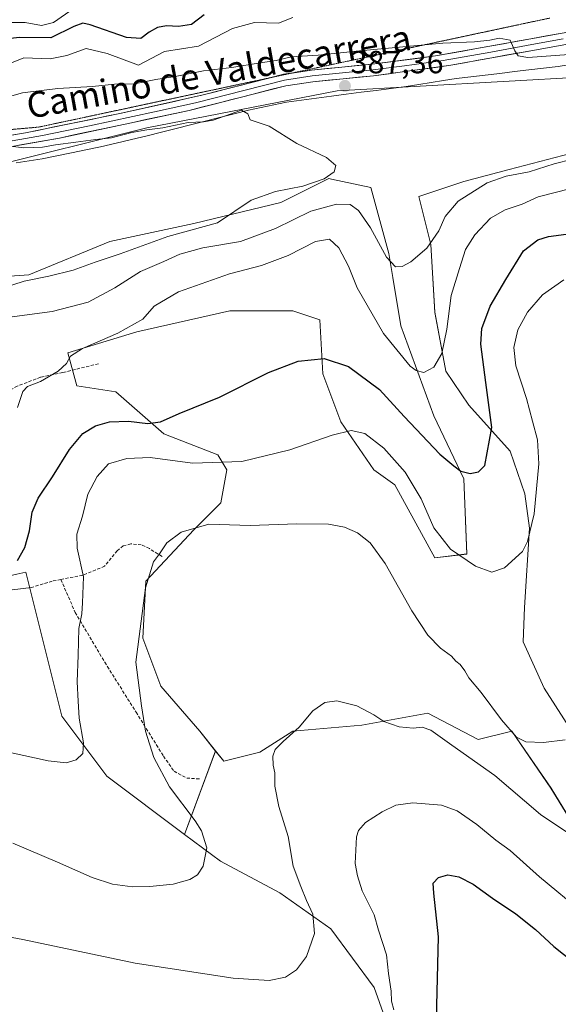
# Model space of a CAD drawing. Units: metres. Extents: x 563336 to 566781, y 4703274 to 4705619.
# Drawn here: x 563624 to 563792, y 4704242 to 4704550 of the extents above; entities that cross this region are included whole.
import ezdxf
from ezdxf.enums import TextEntityAlignment as Align

# ---------------------------------------------------------------- set-up
doc = ezdxf.new("R2010")
doc.units = ezdxf.units.M
doc.header["$MEASUREMENT"] = 0
doc.linetypes.add('TRAZOS2', pattern=[0.375, 0.25, -0.125])
doc.linetypes.add('TRAZOSX2', pattern=[1.5, 1, -0.5])
for name, color, linetype, lineweight in [('Arbolado forestal CxS', 92, 'Continuous', 0), ('Carátula', 7, 'Continuous', 5), ('Corriente natural lineal', 142, 'Continuous', 13), ('Cultivos herbáceos CxS', 92, 'Continuous', 0), ('Curva de nivel maestra', 36, 'Continuous', 30), ('Curva de nivel normal', 36, 'Continuous', 0), ('Layer 0', 7, 'Continuous', 0), ('Matorral CxS', 135, 'Continuous', 0), ('Punto de cota en terreno', 7, 'Continuous', 0), ('Rótulo de punto de cota en terreno', 19, 'Continuous', 0), ('Senda', 19, 'TRAZOSX2', 0), ('Suelo desnudo CxS', 43, 'Continuous', 0), ('Texto cartográfico', 19, 'Continuous', 0), ('Vía pecuaria eje', 92, 'TRAZOS2', 0)]:
    doc.layers.add(name, color=color, linetype=linetype, lineweight=lineweight)
doc.styles.add('Arial', font='txt', dxfattribs={"height": 0.2})

# ---------------------------------------------------------------- blocks, each defined once
blk = doc.blocks.new('*U151')
at = {"layer": 'Cultivos herbáceos CxS', "color": 92, "linetype": 'Continuous', "lineweight": 0}
for points in [[(563798.4331, 4704508.8431, 390.6266), (563776.8075, 4704503.2021, 390.6575), (563762.7045, 4704499.4413, 389.5423), (563748.6011, 4704494.7403, 388.3189), (563752.3615, 4704479.6969, 391.0771), (563753.5859, 4704458.5069, 394.5845), (563757.0497, 4704440.1327, 396.3736), (563764.2025, 4704429.4373, 398.8676), (563777.1319, 4704415.0149, 402.9863), (563781.7853, 4704401.7421, 404.5668), (563783.2253, 4704390.9613, 405.8227), (563781.7075, 4704366.1583, 407.8804), (563781.2415, 4704355.3501, 407.8251), (563787.8199, 4704340.8333, 408.7941), (563797.5837, 4704325.7293, 410.3709)], [(563807.8293, 4704280.3717, 416.5488), (563789.9649, 4704309.5187, 412.6789), (563777.7435, 4704327.3825, 409.8681), (563767.1049, 4704324.7789, 413.3486), (563751.4175, 4704333.0241, 414.0411), (563730.7331, 4704329.2635, 415.9096), (563709.1079, 4704327.3831, 415.507), (563698.7653, 4704320.8017, 414.7319), (563687.4827, 4704317.9813, 413.1599), (563684.9121, 4704321.1947, 413.0965), (563679.9613, 4704327.3833, 412.9958), (563667.7383, 4704341.4867, 411.6276), (563662.0979, 4704356.5303, 410.8045), (563663.0387, 4704374.3941, 410.3776), (563678.0823, 4704390.3777, 410.7631), (563686.5447, 4704398.8393, 409.0383), (563688.4251, 4704409.1817, 406.383), (563685.6051, 4704413.8821, 404.9514), (563668.6809, 4704420.4641, 402.1739), (563653.6379, 4704433.6275, 397.7981), (563641.4155, 4704435.5081, 396.7947), (563638.5959, 4704445.8499, 395.2732), (563660.2199, 4704452.4317, 396.3344), (563689.3667, 4704459.0129, 398.3026), (563709.1111, 4704459.0127, 398.827), (563717.5733, 4704456.1921, 398.6363), (563718.5127, 4704439.2675, 401.3114), (563724.1541, 4704424.2249, 404.9465), (563734.4959, 4704409.1813, 407.8437), (563741.0773, 4704404.4797, 407.1093), (563753.5203, 4704381.6215, 406.3495), (563763.6421, 4704382.8551, 404.6711), (563762.7021, 4704406.3603, 400.5618), (563753.3005, 4704426.1051, 397.6149), (563742.9587, 4704454.3111, 393.3259), (563740.4425, 4704469.4127, 391.053), (563739.1987, 4704476.8763, 389.8096), (563733.5575, 4704497.5611, 387.0669), (563721.1649, 4704500.2173, 386.758), (563720.3943, 4704500.3825, 386.5967), (563705.3511, 4704492.8603, 388.1103), (563678.0847, 4704486.2793, 386.2092), (563651.7577, 4704480.6381, 384.5331), (563626.3719, 4704470.2963, 385.5022), (563585.9431, 4704467.4759, 382.2457)], [(563400.2323, 4704553.2641, 378.8658), (563431.7839, 4704525.7843, 379.6299), (563447.2375, 4704504.8355, 379.393), (563452.3333, 4704497.9295, 379.3251), (563495.8383, 4704496.0199, 380.1828), (563511.1243, 4704497.8609, 380.531), (563528.1203, 4704496.3409, 380.8332), (563544.6685, 4704497.0927, 381.0807), (563574.8071, 4704501.3951, 381.609), (563613.0173, 4704503.7709, 382.6639), (563663.3545, 4704516.2633, 384.2382), (563722.9271, 4704527.8879, 386.7352), (563800.9325, 4704532.1869, 388.0993), (563839.8037, 4704542.8231, 389.9301), (563867.8229, 4704543.9711, 391.0082), (563881.3587, 4704544.2585, 391.9805), (563892.6551, 4704544.4981, 392.6007), (563950.5543, 4704529.6261, 395.0379), (563995.8715, 4704498.5243, 396.24), (564089.3899, 4704468.0757, 400.9928), (564199.2201, 4704444.1509, 404.8161)]]:
    blk.add_polyline3d(points, dxfattribs=at)
blk = doc.blocks.new('*U152')
at = {"layer": 'Suelo desnudo CxS', "color": 43, "linetype": 'Continuous', "lineweight": 0}
blk.add_polyline3d([(564199.2201, 4704444.1509, 404.8161), (564089.3899, 4704468.0757, 400.9928), (563995.8715, 4704498.5243, 396.24), (563950.5543, 4704529.6261, 395.0379), (563892.6551, 4704544.4981, 392.6007), (563881.3587, 4704544.2585, 391.9805), (563867.8229, 4704543.9711, 391.0082), (563839.8037, 4704542.8231, 389.9301), (563800.9325, 4704532.1869, 388.0993), (563722.9271, 4704527.8879, 386.7352), (563663.3545, 4704516.2633, 384.2382), (563613.0173, 4704503.7709, 382.6639), (563574.8071, 4704501.3951, 381.609), (563544.6685, 4704497.0927, 381.0807), (563528.1203, 4704496.3409, 380.8332), (563511.1243, 4704497.8609, 380.531), (563495.8383, 4704496.0199, 380.1828), (563452.3333, 4704497.9295, 379.3251), (563447.2375, 4704504.8355, 379.393), (563431.7839, 4704525.7843, 379.6299), (563400.2323, 4704553.2641, 378.8658)], dxfattribs=at)
blk = doc.blocks.new('*U153')
at = {"layer": 'Arbolado forestal CxS', "color": 92, "linetype": 'Continuous', "lineweight": 0}
for points in [[(563741.7671, 4704226.9255, 421.6567), (563734.5403, 4704247.1953, 419.0719), (563720.9883, 4704265.4813, 416.4793), (563704.9793, 4704276.7403, 413.5844), (563686.4469, 4704286.6975, 410.9204), (563675.1927, 4704295.0935, 409.3788), (563684.9121, 4704321.1947, 413.0965), (563687.4827, 4704317.9813, 413.1599), (563698.7653, 4704320.8017, 414.7319), (563709.1079, 4704327.3831, 415.507), (563730.7331, 4704329.2635, 415.9096), (563751.4175, 4704333.0241, 414.0411), (563767.1049, 4704324.7789, 413.3486), (563777.7435, 4704327.3825, 409.8681), (563789.9649, 4704309.5187, 412.6789), (563807.8293, 4704280.3717, 416.5488)], [(563797.5837, 4704325.7293, 410.3709), (563787.8199, 4704340.8333, 408.7941), (563781.2415, 4704355.3501, 407.8251), (563781.7075, 4704366.1583, 407.8804), (563783.2253, 4704390.9613, 405.8227), (563781.7853, 4704401.7421, 404.5668), (563777.1319, 4704415.0149, 402.9863), (563764.2025, 4704429.4373, 398.8676), (563757.0497, 4704440.1327, 396.3736), (563753.5859, 4704458.5069, 394.5845), (563752.3615, 4704479.6969, 391.0771), (563748.6011, 4704494.7403, 388.3189), (563762.7045, 4704499.4413, 389.5423), (563776.8075, 4704503.2021, 390.6575), (563798.4331, 4704508.8431, 390.6266)]]:
    blk.add_polyline3d(points, dxfattribs=at)
blk = doc.blocks.new('*U191')
at = {"layer": 'Curva de nivel normal', "color": 36, "linetype": 'Continuous', "lineweight": 0}
for points in [[(563620.49, 4704320.71, 405), (563632.49, 4704318.07, 405), (563638.11, 4704317.52, 405), (563641.2, 4704318.44, 405), (563643.33, 4704320.4, 405), (563643.53, 4704323.77, 405), (563642.16, 4704331.44, 405), (563641.89, 4704336.77, 405), (563641.5, 4704342.88, 405), (563641.82, 4704351.21, 405), (563642.08, 4704359.55, 405), (563643, 4704364.11, 405), (563643.22, 4704367.59, 405), (563643.47, 4704375.66, 405), (563641.53, 4704384.69, 405), (563641.44, 4704389.06, 405), (563643.18, 4704394.68, 405), (563644.86, 4704401.59, 405), (563647.84, 4704407.1, 405), (563651.32, 4704411.1, 405), (563657.05, 4704412.76, 405), (563664.41, 4704413.03, 405), (563677.65, 4704411.31, 405), (563693.1, 4704411.83, 405), (563708.1, 4704415.45, 405), (563721.43, 4704420.11, 405), (563727.32, 4704421.5, 405), (563731.68, 4704420.54, 405), (563737.64, 4704416, 405), (563744.24, 4704408.49, 405), (563749.26, 4704400.16, 405), (563753.26, 4704391.01, 405), (563758.43, 4704384.37, 405), (563766.27, 4704379.02, 405), (563771.42, 4704377.2, 405), (563775.41, 4704378.48, 405), (563781.05, 4704383.64, 405), (563782.58, 4704386.75, 405), (563784.69, 4704395.43, 405), (563786.11, 4704411.1, 405), (563785.78, 4704418.62, 405), (563784.12, 4704424.44, 405), (563782.25, 4704431.58, 405), (563778.93, 4704441.8, 405), (563778.28, 4704447.52, 405), (563779.61, 4704453.02, 405), (563782.65, 4704458.53, 405), (563787.33, 4704464.03, 405), (563794.03, 4704468.69, 405)], [(563640.31, 4704553.49, 405), (563634.06, 4704549.2, 405), (563630.34, 4704548.29, 405), (563625.25, 4704549.2, 405), (563619.99, 4704549.21, 405), (563616.65, 4704547.46, 405), (563611.71, 4704542.83, 405), (563607.87, 4704541.02, 405), (563604.7, 4704540.93, 405), (563599.28, 4704541.1, 405), (563593.31, 4704543.58, 405), (563587.65, 4704545.34, 405), (563582.65, 4704546.49, 405), (563575.99, 4704546.41, 405), (563571.39, 4704548.72, 405), (563567.93, 4704552.4, 405)]]:
    blk.add_polyline3d(points, dxfattribs=at)
blk = doc.blocks.new('*U195')
at = {"layer": 'Curva de nivel maestra', "color": 36, "linetype": 'Continuous', "lineweight": 30}
for points in [[(563622.82, 4704380.82, 400), (563625.08, 4704384.86, 400), (563626.64, 4704390.15, 400), (563627.39, 4704395.92, 400), (563629.27, 4704400.35, 400), (563633.81, 4704407, 400), (563639.13, 4704415.53, 400), (563643.34, 4704420.6, 400), (563647.32, 4704423.01, 400), (563651.68, 4704424.2, 400), (563657.62, 4704424.39, 400), (563663.7, 4704423.74, 400), (563667.61, 4704424.28, 400), (563673.45, 4704426.8, 400), (563686.1, 4704431.95, 400), (563701.51, 4704439.65, 400), (563710.74, 4704443.25, 400), (563718.9, 4704444.02, 400), (563726.53, 4704441.57, 400), (563736.21, 4704434.33, 400), (563743.99, 4704425.89, 400), (563755.19, 4704414.1, 400), (563759.48, 4704410.47, 400), (563761.72, 4704408.84, 400), (563764.62, 4704408.05, 400), (563767.22, 4704408.56, 400), (563769.21, 4704410.58, 400), (563771.47, 4704422.44, 400), (563769.58, 4704436.54, 400), (563768, 4704448.52, 400), (563768.26, 4704453.44, 400), (563770.88, 4704460.44, 400), (563775.77, 4704468.83, 400), (563781.39, 4704477.71, 400), (563785.88, 4704481.19, 400), (563789.22, 4704482.2, 400), (563802.57, 4704484.06, 400)], [(563681.32, 4704551.63, 400), (563677.32, 4704548.62, 400), (563673.31, 4704547.98, 400), (563669.51, 4704548.19, 400), (563666.7, 4704547.7, 400), (563664.07, 4704546.24, 400), (563661.45, 4704544.21, 400), (563656.99, 4704544.5, 400), (563645.65, 4704548.46, 400), (563643.31, 4704548.98, 400), (563640.46, 4704548.01, 400), (563633.29, 4704544.47, 400), (563623.59, 4704544.55, 400), (563620.58, 4704544.21, 400)]]:
    blk.add_polyline3d(points, dxfattribs=at)
blk = doc.blocks.new('*U197')
at = {"layer": 'Curva de nivel maestra', "color": 36, "linetype": 'Continuous', "lineweight": 30}
blk.add_polyline3d([(563753.99, 4704232.91, 425), (563754.7, 4704263.05, 425), (563753.24, 4704276.66, 425), (563753.07, 4704279.86, 425), (563754.75, 4704281.54, 425), (563757.66, 4704282.44, 425), (563761.1, 4704281.81, 425), (563765.59, 4704279.51, 425), (563771.63, 4704275.17, 425), (563778.96, 4704270.2, 425), (563785.15, 4704265.27, 425), (563790.89, 4704260.01, 425), (563803.53, 4704249.98, 425)], dxfattribs=at)
blk = doc.blocks.new('5PATER')
at = {"layer": 'Carátula', "linetype": 'Continuous', "lineweight": 5}
h = blk.add_hatch(color=250, dxfattribs=at)
edge = h.paths.add_edge_path()
edge.add_ellipse((0, 0.01), major_axis=(-1.33, -1.34), ratio=0.999422, start_angle=0, end_angle=360)

msp = doc.modelspace()

# ---------------------------------------------------------------- linework, layer by layer
at = {"layer": 'Arbolado forestal CxS', "color": 92, "linetype": 'Continuous', "lineweight": 0}
for points in [[(563798.43, 4704508.84, 390.63), (563776.81, 4704503.2, 390.66), (563762.7, 4704499.44, 389.54), (563748.6, 4704494.74, 388.32), (563752.36, 4704479.7, 391.08), (563753.59, 4704458.51, 394.58), (563757.05, 4704440.13, 396.37), (563764.2, 4704429.44, 398.87), (563777.13, 4704415.01, 402.99), (563781.79, 4704401.74, 404.57), (563783.23, 4704390.96, 405.82), (563781.71, 4704366.16, 407.88), (563781.24, 4704355.35, 407.83), (563787.82, 4704340.83, 408.79), (563797.58, 4704325.73, 410.37)], [(563807.83, 4704280.37, 416.55), (563789.96, 4704309.52, 412.68), (563777.74, 4704327.38, 409.87), (563767.1, 4704324.78, 413.35), (563751.42, 4704333.02, 414.04), (563730.73, 4704329.26, 415.91), (563709.11, 4704327.38, 415.51), (563698.77, 4704320.8, 414.73), (563687.48, 4704317.98, 413.16), (563684.91, 4704321.19, 413.1)], [(563684.91, 4704321.19, 413.1), (563675.19, 4704295.09, 409.38)], [(563572, 4704245.89, 420.46), (563584.15, 4704236.91, 422.63), (563613.2, 4704231.48, 423.01), (563632.01, 4704225.84, 422.95), (563658.33, 4704216.44, 423.66), (563691.24, 4704201.4, 426.11), (563707.3, 4704188.35, 428.96), (563731.67, 4704207.04, 424.5), (563743.85, 4704212.32, 423.94), (563741.77, 4704226.93, 421.66), (563734.54, 4704247.2, 419.07), (563720.99, 4704265.48, 416.48), (563704.98, 4704276.74, 413.58), (563686.45, 4704286.7, 410.92), (563675.19, 4704295.09, 409.38)]]:
    msp.add_polyline3d(points, dxfattribs=at)
at = {"layer": 'Corriente natural lineal', "color": 142, "linetype": 'Continuous', "lineweight": 13}
msp.add_polyline3d([(563796.73, 4704536.23, 388.63), (563792.16, 4704535.48, 388.81), (563787.6, 4704534.94, 388.73), (563783.04, 4704534.39, 388.45), (563778.48, 4704533.85, 388.21), (563773.92, 4704533.31, 387.89), (563769.36, 4704532.77, 387.65), (563764.8, 4704532.22, 387.67), (563760.24, 4704531.68, 387.97), (563756.33, 4704531.07, 388.25), (563752.42, 4704530.46, 387.85), (563748.51, 4704529.85, 387.52), (563744.6, 4704529.24, 387.3), (563739.91, 4704528.62, 387.22), (563735.22, 4704528, 387.08), (563730.53, 4704527.38, 386.75), (563725.84, 4704526.76, 386.73), (563721.15, 4704526.14, 386.85), (563716.46, 4704525.52, 386.43), (563711.77, 4704524.9, 386.33), (563707.08, 4704524.28, 385.82), (563703.12, 4704523.45, 385.63), (563699.16, 4704522.63, 385.86), (563695.2, 4704521.8, 385.91), (563690.66, 4704520.65, 385.64), (563686.13, 4704519.49, 385.51), (563681.59, 4704518.34, 384.86), (563677.05, 4704517.18, 384.87), (563672.51, 4704516.03, 385.16), (563667.98, 4704514.87, 384.7), (563663.44, 4704513.72, 384.21), (563658.57, 4704512.58, 384.29), (563653.71, 4704511.45, 384.46), (563648.84, 4704510.31, 384.34), (563644.28, 4704509.36, 383.96), (563639.71, 4704508.42, 383.38), (563635.15, 4704507.47, 383.26), (563630.58, 4704506.52, 383.52), (563626.49, 4704505.91, 383.41), (563622.41, 4704505.29, 383.31)], dxfattribs=at)
at = {"layer": 'Cultivos herbáceos CxS', "color": 92, "linetype": 'Continuous', "lineweight": 0}
for points in [[(563400.23, 4704553.26, 378.87), (563431.78, 4704525.78, 379.63), (563447.24, 4704504.84, 379.39), (563452.33, 4704497.93, 379.33), (563495.84, 4704496.02, 380.18), (563511.12, 4704497.86, 380.53), (563528.12, 4704496.34, 380.83), (563544.67, 4704497.09, 381.08), (563574.81, 4704501.4, 381.61), (563613.02, 4704503.77, 382.66), (563663.35, 4704516.26, 384.24), (563722.93, 4704527.89, 386.74), (563800.93, 4704532.19, 388.1), (563839.8, 4704542.82, 389.93), (563867.82, 4704543.97, 391.01), (563881.36, 4704544.26, 391.98), (563892.66, 4704544.5, 392.6), (563950.55, 4704529.63, 395.04), (563995.87, 4704498.52, 396.24), (564089.39, 4704468.08, 400.99), (564199.22, 4704444.15, 404.82)], [(563798.43, 4704508.84, 390.63), (563776.81, 4704503.2, 390.66), (563762.7, 4704499.44, 389.54), (563748.6, 4704494.74, 388.32), (563752.36, 4704479.7, 391.08), (563753.59, 4704458.51, 394.58), (563757.05, 4704440.13, 396.37), (563764.2, 4704429.44, 398.87), (563777.13, 4704415.01, 402.99), (563781.79, 4704401.74, 404.57), (563783.23, 4704390.96, 405.82), (563781.71, 4704366.16, 407.88), (563781.24, 4704355.35, 407.83), (563787.82, 4704340.83, 408.79), (563797.58, 4704325.73, 410.37)], [(563684.91, 4704321.19, 413.1), (563679.96, 4704327.38, 413), (563667.74, 4704341.49, 411.63), (563662.1, 4704356.53, 410.8), (563663.04, 4704374.39, 410.38), (563678.08, 4704390.38, 410.76), (563686.54, 4704398.84, 409.04), (563688.43, 4704409.18, 406.38), (563685.61, 4704413.88, 404.95), (563668.68, 4704420.46, 402.17), (563653.64, 4704433.63, 397.8), (563641.42, 4704435.51, 396.79), (563638.6, 4704445.85, 395.27), (563660.22, 4704452.43, 396.33), (563689.37, 4704459.01, 398.3), (563709.11, 4704459.01, 398.83), (563717.57, 4704456.19, 398.64), (563718.51, 4704439.27, 401.31), (563724.15, 4704424.22, 404.95), (563734.5, 4704409.18, 407.84), (563741.08, 4704404.48, 407.11), (563753.52, 4704381.62, 406.35), (563763.64, 4704382.86, 404.67), (563762.7, 4704406.36, 400.56), (563753.3, 4704426.11, 397.61), (563742.96, 4704454.31, 393.33), (563740.44, 4704469.41, 391.05), (563739.2, 4704476.88, 389.81), (563733.56, 4704497.56, 387.07), (563721.16, 4704500.22, 386.76), (563720.39, 4704500.38, 386.6), (563705.35, 4704492.86, 388.11), (563678.08, 4704486.28, 386.21), (563651.76, 4704480.64, 384.53), (563626.37, 4704470.3, 385.5), (563585.94, 4704467.48, 382.25)], [(563584.15, 4704236.91, 422.63), (563572, 4704245.89, 420.46), (563556.79, 4704254.05, 417.37), (563532.35, 4704294.48, 411.36), (563542.81, 4704299.08, 411.1), (563559.61, 4704303.88, 410.18), (563586.88, 4704304.82, 410.11), (563601.92, 4704309.52, 409.51), (563611.33, 4704314.22, 406.73), (563605.68, 4704333.03, 404.57), (563602.86, 4704360.29, 401.69), (563599.64, 4704376.04, 400.41), (563602.86, 4704374.12, 400.96), (563616.97, 4704375.33, 401.02), (563622.62, 4704376.59, 401.52), (563625.43, 4704377.22, 401.66), (563636.71, 4704332.09, 404.5), (563650.81, 4704313.28, 406.28), (563675.19, 4704295.09, 409.38), (563686.45, 4704286.7, 410.92), (563704.98, 4704276.74, 413.58), (563720.99, 4704265.48, 416.48), (563734.54, 4704247.2, 419.07), (563741.77, 4704226.93, 421.66)], [(563675.19, 4704295.09, 409.38), (563650.81, 4704313.28, 406.28), (563636.71, 4704332.09, 404.5), (563625.43, 4704377.22, 401.66), (563622.62, 4704376.59, 401.52), (563616.97, 4704375.33, 401.02), (563602.86, 4704374.12, 400.96), (563599.64, 4704376.04, 400.41), (563602.86, 4704360.29, 401.69), (563605.68, 4704333.03, 404.57), (563611.33, 4704314.22, 406.73), (563601.92, 4704309.52, 409.51), (563586.88, 4704304.82, 410.11), (563559.61, 4704303.88, 410.18), (563542.81, 4704299.08, 411.1), (563532.35, 4704294.48, 411.36)], [(563807.83, 4704280.37, 416.55), (563789.96, 4704309.52, 412.68), (563777.74, 4704327.38, 409.87), (563767.1, 4704324.78, 413.35), (563751.42, 4704333.02, 414.04), (563730.73, 4704329.26, 415.91), (563709.11, 4704327.38, 415.51), (563698.77, 4704320.8, 414.73), (563687.48, 4704317.98, 413.16), (563684.91, 4704321.19, 413.1)], [(563572, 4704245.89, 420.46), (563584.15, 4704236.91, 422.63), (563613.2, 4704231.48, 423.01), (563632.01, 4704225.84, 422.95), (563658.33, 4704216.44, 423.66), (563691.24, 4704201.4, 426.11), (563707.3, 4704188.35, 428.96), (563731.67, 4704207.04, 424.5), (563743.85, 4704212.32, 423.94), (563741.77, 4704226.93, 421.66), (563734.54, 4704247.2, 419.07), (563720.99, 4704265.48, 416.48), (563704.98, 4704276.74, 413.58), (563686.45, 4704286.7, 410.92), (563675.19, 4704295.09, 409.38)]]:
    msp.add_polyline3d(points, dxfattribs=at)
at = {"layer": 'Curva de nivel normal', "color": 36, "linetype": 'Continuous', "lineweight": 0}
for points in [[(563620.99, 4704536.57, 395), (563624.83, 4704538.16, 395), (563633.09, 4704537.84, 395), (563638.3, 4704538.86, 395), (563644.34, 4704541.07, 395), (563650.91, 4704539.53, 395), (563660.73, 4704535.85, 395), (563668.93, 4704540.19, 395), (563679.5, 4704541.85, 395), (563690.18, 4704547.36, 395), (563697.1, 4704549.25, 395), (563704.56, 4704549.08, 395), (563709.11, 4704550.78, 395)], [(563795.65, 4704539.26, 390), (563782.7, 4704538.28, 390), (563779.7, 4704538.77, 390), (563778.62, 4704540.33, 390), (563777.2, 4704543.66, 390), (563773.76, 4704544.34, 390), (563770.76, 4704543.7, 390), (563766.03, 4704543.18, 390), (563756.08, 4704542.74, 390), (563729.99, 4704540.37, 390), (563717.03, 4704538.98, 390), (563708.62, 4704538.46, 390), (563703.91, 4704537.36, 390), (563698.83, 4704536.62, 390), (563690.01, 4704535.13, 390), (563681.11, 4704534.15, 390), (563672.21, 4704532.35, 390), (563666.15, 4704531.38, 390), (563659.51, 4704530.03, 390), (563653.25, 4704529.98, 390), (563646.3, 4704529.18, 390), (563635.51, 4704528.6, 390), (563624.42, 4704527.18, 390), (563614.73, 4704524.52, 390)], [(563614.81, 4704464.98, 385), (563624.96, 4704468.28, 385), (563632.64, 4704469.81, 385), (563640.32, 4704471.76, 385), (563647.21, 4704474.23, 385), (563655.04, 4704476.84, 385), (563669.97, 4704482.22, 385), (563685.53, 4704486.54, 385), (563696.01, 4704493.62, 385), (563703.64, 4704496.29, 385), (563712.27, 4704498.01, 385), (563718.93, 4704500.33, 385), (563722.08, 4704502.44, 385), (563722.61, 4704504.46, 385), (563719.65, 4704506.99, 385), (563710.39, 4704511.38, 385), (563701.7, 4704516.82, 385), (563695.76, 4704518.76, 385), (563695.04, 4704520.66, 385), (563693, 4704521.84, 385), (563684.12, 4704518.69, 385), (563681.1, 4704518.13, 385), (563676.32, 4704517.94, 385), (563668.32, 4704516.28, 385), (563663.32, 4704515.69, 385), (563658.7, 4704514.76, 385), (563652.24, 4704513.12, 385), (563647.34, 4704512.65, 385), (563641.16, 4704511.73, 385), (563634.71, 4704510.98, 385), (563630.64, 4704510.26, 385), (563624.79, 4704509.98, 385), (563619.71, 4704510.67, 385)], [(563617.06, 4704456.54, 390), (563633.69, 4704458.74, 390), (563644.99, 4704461.73, 390), (563653.32, 4704466.18, 390), (563661.32, 4704471.28, 390), (563668.65, 4704474.38, 390), (563673.71, 4704476.72, 390), (563680.89, 4704478.7, 390), (563692.71, 4704480.66, 390), (563703.65, 4704484.78, 390), (563714.68, 4704490.14, 390), (563722.78, 4704492.32, 390), (563727.02, 4704492.22, 390), (563729.61, 4704490.36, 390), (563733.42, 4704484.94, 390), (563738.39, 4704475.83, 390), (563741.26, 4704472.74, 390), (563743.32, 4704472.84, 390), (563746.01, 4704474.29, 390), (563751.06, 4704478.63, 390), (563754.85, 4704484.07, 390), (563756.83, 4704488.51, 390), (563760.87, 4704493.34, 390), (563769.99, 4704499.02, 390), (563775.93, 4704501.18, 390), (563783.09, 4704502.51, 390), (563790.93, 4704505.01, 390), (563796.65, 4704506.45, 390)], [(563796.18, 4704497.24, 395), (563785.92, 4704494.64, 395), (563780.92, 4704492.42, 395), (563775.65, 4704490.62, 395), (563771.04, 4704487.96, 395), (563766.15, 4704482.81, 395), (563763.22, 4704478.15, 395), (563761.26, 4704472.27, 395), (563758.64, 4704463.83, 395), (563757.3, 4704453.27, 395), (563755.74, 4704445.62, 395), (563753.23, 4704441.39, 395), (563750.16, 4704439.71, 395), (563747.7, 4704440.29, 395), (563745.89, 4704441.68, 395), (563737.45, 4704451.85, 395), (563729.19, 4704466.14, 395), (563726.5, 4704472.94, 395), (563723.51, 4704478.66, 395), (563720.62, 4704481.42, 395), (563716.23, 4704480.64, 395), (563707.65, 4704476.25, 395), (563699.32, 4704473.2, 395), (563689.22, 4704470.52, 395), (563673.22, 4704464.94, 395), (563665.61, 4704460.44, 395), (563662.05, 4704456.4, 395), (563654.22, 4704451.95, 395), (563643.15, 4704447.14, 395), (563639.44, 4704444.75, 395), (563638.14, 4704442.52, 395), (563635.61, 4704440.11, 395), (563630.08, 4704436.9, 395), (563625.93, 4704435.29, 395), (563624.5, 4704433.73, 395), (563622.86, 4704428.69, 395)], [(563794.41, 4704324.73, 410), (563787.65, 4704323.83, 410), (563782.05, 4704324.09, 410), (563779.16, 4704325.55, 410), (563774.48, 4704330.93, 410), (563768.06, 4704339.46, 410), (563764.18, 4704344.1, 410), (563762.93, 4704346.33, 410), (563761.48, 4704348.27, 410), (563760.2, 4704349.36, 410), (563758.79, 4704350.84, 410), (563755.32, 4704353.35, 410), (563751.36, 4704357.41, 410), (563746.39, 4704365.07, 410), (563737.97, 4704379.84, 410), (563733.29, 4704386.38, 410), (563729.34, 4704389.44, 410), (563725.31, 4704391.31, 410), (563720.29, 4704392.25, 410), (563710.31, 4704392.27, 410), (563695.76, 4704391.81, 410), (563682.75, 4704392.23, 410), (563674.08, 4704389.74, 410), (563669.59, 4704386.36, 410), (563667.27, 4704382.93, 410), (563665.43, 4704380.39, 410), (563664.56, 4704377.73, 410), (563662.98, 4704372.32, 410), (563659.93, 4704349.05, 410), (563661.64, 4704335.31, 410), (563662.94, 4704327.38, 410), (563665.53, 4704319.14, 410), (563670.41, 4704309.96, 410), (563678.52, 4704299.34, 410), (563680.43, 4704296.18, 410), (563682.14, 4704290.83, 410), (563680.95, 4704285.09, 410), (563679.24, 4704282.45, 410), (563676.81, 4704280.92, 410), (563671.65, 4704279.53, 410), (563664.3, 4704278.77, 410), (563658.86, 4704278.7, 410), (563652.63, 4704279.5, 410), (563646.21, 4704281.54, 410), (563635.38, 4704286.34, 410), (563621.36, 4704292.38, 410)], [(563587.1, 4704269.16, 415), (563624.52, 4704262.22, 415), (563659.65, 4704254.73, 415), (563690.43, 4704250.12, 415), (563701.71, 4704249.32, 415), (563706.76, 4704250.38, 415), (563710.25, 4704252.66, 415), (563713.36, 4704256.82, 415), (563715.9, 4704264.04, 415), (563715.35, 4704270.11, 415), (563713.34, 4704274.44, 415), (563711.6, 4704278.77, 415), (563709.24, 4704285.11, 415), (563707.6, 4704294.44, 415), (563704.66, 4704303.77, 415), (563703.43, 4704310.16, 415), (563703.41, 4704314.31, 415), (563702.89, 4704316.73, 415), (563702.83, 4704319.56, 415), (563703.56, 4704321.62, 415), (563706.02, 4704324.2, 415), (563711.11, 4704328.67, 415), (563715.35, 4704333.81, 415), (563719.13, 4704336.41, 415), (563722.89, 4704336.92, 415), (563729.1, 4704335.36, 415), (563734.46, 4704332.53, 415), (563737.55, 4704330.41, 415), (563742.44, 4704328.72, 415), (563746.76, 4704328.32, 415), (563749.63, 4704328.67, 415), (563752.36, 4704327.73, 415), (563758.86, 4704322.99, 415), (563772.35, 4704313.48, 415), (563786.7, 4704301.35, 415), (563794.93, 4704295.75, 415)], [(563740.71, 4704240.18, 420), (563740.03, 4704242.89, 420), (563739.9, 4704246.02, 420), (563739.08, 4704251.58, 420), (563738.4, 4704257.35, 420), (563735.95, 4704265.11, 420), (563734.53, 4704269.88, 420), (563730.77, 4704277.47, 420), (563729.3, 4704282.11, 420), (563728.62, 4704285.99, 420), (563729.04, 4704294.35, 420), (563729.67, 4704296.33, 420), (563731.89, 4704298.84, 420), (563737.08, 4704302.15, 420), (563741.34, 4704304.24, 420), (563746.63, 4704304.93, 420), (563755.66, 4704304.24, 420), (563760.58, 4704302.45, 420), (563766.72, 4704298.21, 420), (563772.7, 4704293.28, 420), (563777.22, 4704290.01, 420), (563786.37, 4704281.82, 420), (563800.21, 4704270.33, 420)]]:
    msp.add_polyline3d(points, dxfattribs=at)
at = {"layer": 'Layer 0', "linetype": 'Continuous', "lineweight": 0}
for points in [[(563708.93, 4704533.43), (563714.96, 4704534.32), (563733.97, 4704536.2), (563753.8, 4704538.76), (563783.63, 4704544.13), (563803.31, 4704547.68), (563813.61, 4704549.29), (563833.4, 4704551.59)], [(563804.31, 4704544.14), (563784.28, 4704540.52), (563758.62, 4704535.86), (563734.4, 4704532.56), (563715.4, 4704530.68), (563706.85, 4704529.42), (563676.6, 4704521.72), (563636, 4704513.08), (563606.16, 4704507.8), (563578.72, 4704505), (563560.6, 4704502.68), (563547.04, 4704500.6), (563538.08, 4704499.92), (563497.8, 4704497.95), (563478.6, 4704497.8), (563475.2, 4704497.52), (563473.21, 4704496.97), (563472.34, 4704496.25), (563471.48, 4704495.33)], [(563615.76, 4704511.26), (563630.68, 4704513.9), (563645.44, 4704516.91), (563665.74, 4704521.23), (563678.62, 4704524.09), (563693.74, 4704527.94), (563706.49, 4704531.22), (563715.18, 4704532.5), (563734.19, 4704534.38), (563744.1, 4704535.66), (563756.21, 4704537.31), (563771.13, 4704540), (563783.96, 4704542.33), (563793.8, 4704544.1)], [(563473.05, 4704502.85), (563478.67, 4704501.47), (563488.67, 4704501.35), (563507.68, 4704502.02), (563542.84, 4704503.9), (563560.09, 4704506.31), (563578.3, 4704508.65), (563605.66, 4704511.44), (563625.36, 4704514.72), (563654.88, 4704520.73), (563680.63, 4704526.45), (563701.97, 4704531.95)], [(563701.97, 4704531.95), (563706.13, 4704533.02), (563708.93, 4704533.43)], [(563627.24, 4704372.39), (563600.42, 4704369.09)]]:
    msp.add_lwpolyline(points, dxfattribs=at)
for points in [[(563620.44, 4704513.9, 385.1), (563625.36, 4704514.72, 385.49), (563629.58, 4704515.58, 385.65), (563633.79, 4704516.44, 385.71), (563638.01, 4704517.3, 385.76), (563642.23, 4704518.15, 385.75), (563646.45, 4704519.01, 386.22), (563650.66, 4704519.87, 386.42), (563654.88, 4704520.73, 386.48), (563659.17, 4704521.68, 386.42), (563663.46, 4704522.64, 386.36), (563667.76, 4704523.59, 386.58), (563672.05, 4704524.54, 387.02), (563676.34, 4704525.5, 386.98), (563680.63, 4704526.45, 387), (563684.88, 4704527.55, 387.12), (563689.13, 4704528.64, 387.34), (563693.38, 4704529.74, 387.73), (563697.63, 4704530.83, 387.95), (563701.88, 4704531.93, 387.85), (563706.13, 4704533.02, 387.75), (563710.55, 4704533.67, 387.96), (563714.96, 4704534.32, 388.31), (563719.71, 4704534.79, 388.49), (563724.47, 4704535.26, 388.61), (563729.22, 4704535.73, 388.61), (563733.97, 4704536.2, 388.61), (563738.93, 4704536.84, 388.73), (563743.89, 4704537.48, 388.85), (563748.84, 4704538.12, 388.93), (563753.8, 4704538.76, 389.13), (563758.06, 4704539.53, 389.39), (563762.32, 4704540.29, 389.5), (563766.58, 4704541.06, 389.7), (563770.85, 4704541.83, 389.65), (563775.11, 4704542.6, 389.74), (563779.37, 4704543.36, 389.94), (563783.63, 4704544.13, 390.38), (563788.55, 4704545.02, 390.77), (563793.47, 4704545.91, 390.84)], [(563792.29, 4704541.97, 390.16), (563788.29, 4704541.24, 390.1), (563784.28, 4704540.52, 390), (563780, 4704539.74, 389.85), (563775.73, 4704538.97, 389.81), (563771.45, 4704538.19, 389.58), (563767.17, 4704537.41, 389.13), (563762.9, 4704536.64, 388.8), (563758.62, 4704535.86, 388.84), (563753.78, 4704535.2, 388.82), (563748.93, 4704534.54, 388.67), (563744.09, 4704533.88, 388.72), (563739.24, 4704533.22, 388.61), (563734.4, 4704532.56, 388.31), (563729.65, 4704532.09, 388), (563724.9, 4704531.62, 387.82), (563720.15, 4704531.15, 387.73), (563715.4, 4704530.68, 387.49), (563711.13, 4704530.05, 387.76), (563706.85, 4704529.42, 387.8), (563702.53, 4704528.32, 387.61), (563698.21, 4704527.22, 387.21), (563693.89, 4704526.12, 386.97), (563689.56, 4704525.02, 386.89), (563685.24, 4704523.92, 386.99), (563680.92, 4704522.82, 386.63), (563676.6, 4704521.72, 386.22), (563672.09, 4704520.76, 386.38), (563667.58, 4704519.8, 386.31), (563663.07, 4704518.84, 386.38), (563658.56, 4704517.88, 386.13), (563654.04, 4704516.92, 385.8), (563649.53, 4704515.96, 385.67), (563645.02, 4704515, 385.66), (563640.51, 4704514.04, 385.7), (563636, 4704513.08, 385.4), (563631.74, 4704512.33, 385.06), (563627.47, 4704511.57, 384.73), (563623.21, 4704510.82, 384.58)]]:
    msp.add_polyline3d(points, dxfattribs=at)
at = {"layer": 'Matorral CxS', "color": 135, "linetype": 'Continuous', "lineweight": 0}
for points in [[(563585.94, 4704467.48, 382.25), (563626.37, 4704470.3, 385.5), (563651.76, 4704480.64, 384.53), (563678.08, 4704486.28, 386.21), (563705.35, 4704492.86, 388.11), (563720.39, 4704500.38, 386.6), (563721.16, 4704500.22, 386.76), (563733.56, 4704497.56, 387.07), (563739.2, 4704476.88, 389.81), (563740.44, 4704469.41, 391.05), (563742.96, 4704454.31, 393.33), (563753.3, 4704426.11, 397.61), (563762.7, 4704406.36, 400.56), (563763.64, 4704382.86, 404.67), (563753.52, 4704381.62, 406.35), (563741.08, 4704404.48, 407.11), (563734.5, 4704409.18, 407.84), (563724.15, 4704424.22, 404.95), (563718.51, 4704439.27, 401.31), (563717.57, 4704456.19, 398.64), (563709.11, 4704459.01, 398.83), (563689.37, 4704459.01, 398.3), (563660.22, 4704452.43, 396.33), (563638.6, 4704445.85, 395.27), (563641.42, 4704435.51, 396.79), (563653.64, 4704433.63, 397.8), (563668.68, 4704420.46, 402.17), (563685.61, 4704413.88, 404.95), (563688.43, 4704409.18, 406.38), (563686.54, 4704398.84, 409.04), (563678.08, 4704390.38, 410.76), (563663.04, 4704374.39, 410.38), (563662.1, 4704356.53, 410.8), (563667.74, 4704341.49, 411.63), (563679.96, 4704327.38, 413), (563684.91, 4704321.19, 413.1), (563675.19, 4704295.09, 409.38), (563650.81, 4704313.28, 406.28), (563636.71, 4704332.09, 404.5), (563625.43, 4704377.22, 401.66), (563622.62, 4704376.59, 401.52)], [(563684.91, 4704321.19, 413.1), (563679.96, 4704327.38, 413), (563667.74, 4704341.49, 411.63), (563662.1, 4704356.53, 410.8), (563663.04, 4704374.39, 410.38), (563678.08, 4704390.38, 410.76), (563686.54, 4704398.84, 409.04), (563688.43, 4704409.18, 406.38), (563685.61, 4704413.88, 404.95), (563668.68, 4704420.46, 402.17), (563653.64, 4704433.63, 397.8), (563641.42, 4704435.51, 396.79), (563638.6, 4704445.85, 395.27), (563660.22, 4704452.43, 396.33), (563689.37, 4704459.01, 398.3), (563709.11, 4704459.01, 398.83), (563717.57, 4704456.19, 398.64), (563718.51, 4704439.27, 401.31), (563724.15, 4704424.22, 404.95), (563734.5, 4704409.18, 407.84), (563741.08, 4704404.48, 407.11), (563753.52, 4704381.62, 406.35), (563763.64, 4704382.86, 404.67), (563762.7, 4704406.36, 400.56), (563753.3, 4704426.11, 397.61), (563742.96, 4704454.31, 393.33), (563740.44, 4704469.41, 391.05), (563739.2, 4704476.88, 389.81), (563733.56, 4704497.56, 387.07), (563721.16, 4704500.22, 386.76), (563720.39, 4704500.38, 386.6), (563705.35, 4704492.86, 388.11), (563678.08, 4704486.28, 386.21), (563651.76, 4704480.64, 384.53), (563626.37, 4704470.3, 385.5), (563585.94, 4704467.48, 382.25)], [(563675.19, 4704295.09, 409.38), (563650.81, 4704313.28, 406.28), (563636.71, 4704332.09, 404.5), (563625.43, 4704377.22, 401.66), (563622.62, 4704376.59, 401.52), (563616.97, 4704375.33, 401.02), (563602.86, 4704374.12, 400.96), (563599.64, 4704376.04, 400.41), (563602.86, 4704360.29, 401.69), (563605.68, 4704333.03, 404.57), (563611.33, 4704314.22, 406.73), (563601.92, 4704309.52, 409.51), (563586.88, 4704304.82, 410.11), (563559.61, 4704303.88, 410.18), (563542.81, 4704299.08, 411.1), (563532.35, 4704294.48, 411.36)], [(563684.91, 4704321.19, 413.1), (563675.19, 4704295.09, 409.38)]]:
    msp.add_polyline3d(points, dxfattribs=at)
at = {"layer": 'Senda', "color": 19, "linetype": 'TRAZOSX2', "lineweight": 0}
for points in [[(563648.24, 4704442.42), (563637.02, 4704439.67), (563630.04, 4704438.18), (563622.74, 4704435.43), (563612.89, 4704429.72), (563600.83, 4704423.37), (563596.7, 4704420.4), (563592.57, 4704416.91), (563587.07, 4704412.36), (563583.47, 4704410.56), (563579.45, 4704409.5), (563573.63, 4704408.55), (563565.9, 4704407.92), (563558.07, 4704406.43), (563550.13, 4704404), (563546.4, 4704402.99)], [(563668.12, 4704382.05), (563664.15, 4704384.56), (563661.62, 4704385.74), (563658.33, 4704386.02), (563655.98, 4704385.43), (563654.1, 4704383.9), (563650.13, 4704379.01), (563643.25, 4704376.23), (563636.41, 4704374.9)], [(563636.41, 4704374.9), (563633.73, 4704374.38), (563627.24, 4704372.39)], [(563636.41, 4704374.9), (563640.91, 4704364.58), (563650.17, 4704348.97), (563659.96, 4704333.36), (563668.56, 4704319.6), (563671.87, 4704314.83), (563675.84, 4704312.72), (563679.81, 4704312.45)]]:
    msp.add_lwpolyline(points, dxfattribs=at)
at = {"layer": 'Suelo desnudo CxS', "color": 43, "linetype": 'Continuous', "lineweight": 0}
msp.add_polyline3d([(563400.23, 4704553.26, 378.87), (563431.78, 4704525.78, 379.63), (563447.24, 4704504.84, 379.39), (563452.33, 4704497.93, 379.33), (563495.84, 4704496.02, 380.18), (563511.12, 4704497.86, 380.53), (563528.12, 4704496.34, 380.83), (563544.67, 4704497.09, 381.08), (563574.81, 4704501.4, 381.61), (563613.02, 4704503.77, 382.66), (563663.35, 4704516.26, 384.24), (563722.93, 4704527.89, 386.74), (563800.93, 4704532.19, 388.1), (563839.8, 4704542.82, 389.93), (563867.82, 4704543.97, 391.01), (563881.36, 4704544.26, 391.98), (563892.66, 4704544.5, 392.6), (563950.55, 4704529.63, 395.04), (563995.87, 4704498.52, 396.24), (564089.39, 4704468.08, 400.99), (564199.22, 4704444.15, 404.82)], dxfattribs=at)
at = {"layer": 'Vía pecuaria eje', "color": 92, "linetype": 'TRAZOS2', "lineweight": 0}
for points in [[(563708.93, 4704533.43, 387.91), (563711.96, 4704534.08, 388.16), (563716.81, 4704535.11, 388.52), (563721.67, 4704536.15, 388.75), (563726.52, 4704537.18, 388.84), (563731.37, 4704538.22, 388.61), (563736.23, 4704539.25, 388.95), (563741.08, 4704540.29, 389.48), (563745.93, 4704541.32, 389.87), (563750.78, 4704542.35, 390.02), (563755.64, 4704543.39, 390.16), (563760.49, 4704544.42, 390.2), (563765.34, 4704545.46, 390.6), (563770.2, 4704546.49, 390.98), (563775.05, 4704547.53, 391.36), (563779.9, 4704548.56, 391.82), (563784.75, 4704549.6, 392.14), (563789.61, 4704550.63, 392.31)], [(563619.7, 4704515.64, 385.61), (563624.58, 4704516.07, 385.77), (563629.46, 4704516.49, 385.76), (563634.31, 4704517.53, 385.77), (563639.17, 4704518.56, 385.8), (563644.02, 4704519.59, 386.36), (563648.87, 4704520.63, 386.73), (563653.72, 4704521.66, 386.59), (563658.58, 4704522.7, 386.47), (563663.43, 4704523.73, 386.47), (563668.28, 4704524.77, 387.05), (563673.14, 4704525.8, 387.27), (563677.99, 4704526.84, 387.03), (563682.84, 4704527.87, 387.08), (563687.7, 4704528.91, 387.4), (563692.55, 4704529.94, 387.77), (563697.4, 4704530.97, 387.98), (563701.97, 4704531.95, 387.85)], [(563701.97, 4704531.95, 387.85), (563702.25, 4704532.01, 387.84), (563707.11, 4704533.04, 387.76), (563708.93, 4704533.43, 387.91)]]:
    msp.add_polyline3d(points, dxfattribs=at)

# ---------------------------------------------------------------- block references
at = {"layer": 'Arbolado forestal CxS', "color": 92, "linetype": 'Continuous', "lineweight": 0}
msp.add_blockref('*U153', (0, 0), dxfattribs=at)
at = {"layer": 'Cultivos herbáceos CxS', "color": 92, "linetype": 'Continuous', "lineweight": 0}
msp.add_blockref('*U151', (0, 0), dxfattribs=at)
at = {"layer": 'Curva de nivel maestra', "color": 36, "linetype": 'Continuous', "lineweight": 30}
for name in ['*U197', '*U195']:
    msp.add_blockref(name, (0, 0), dxfattribs=at)
at = {"layer": 'Curva de nivel normal', "color": 36, "linetype": 'Continuous', "lineweight": 0}
msp.add_blockref('*U191', (0, 0), dxfattribs=at)
at = {"layer": 'Punto de cota en terreno', "linetype": 'Continuous', "lineweight": 0}
msp.add_blockref('5PATER', (563725.41, 4704529.39, 387.36), dxfattribs=at)
at = {"layer": 'Suelo desnudo CxS', "color": 43, "linetype": 'Continuous', "lineweight": 0}
msp.add_blockref('*U152', (0, 0), dxfattribs=at)

# ---------------------------------------------------------------- texts
at = {"layer": 'Rótulo de punto de cota en terreno', "color": 19, "linetype": 'Continuous', "lineweight": 0, "style": 'Arial'}
msp.add_text('387,36', height=7, dxfattribs=at).set_placement((563727.17, 4704531.15), align=Align.BOTTOM_LEFT)
at = {"layer": 'Texto cartográfico', "color": 19, "linetype": 'Continuous', "lineweight": 0, "style": 'Arial'}
msp.add_text('Camino de Valdecarrera', height=8, rotation=10.2357, dxfattribs=at).set_placement((563685.87, 4704533.86), align=Align.MIDDLE_CENTER)

doc.saveas('drawing.dxf')
